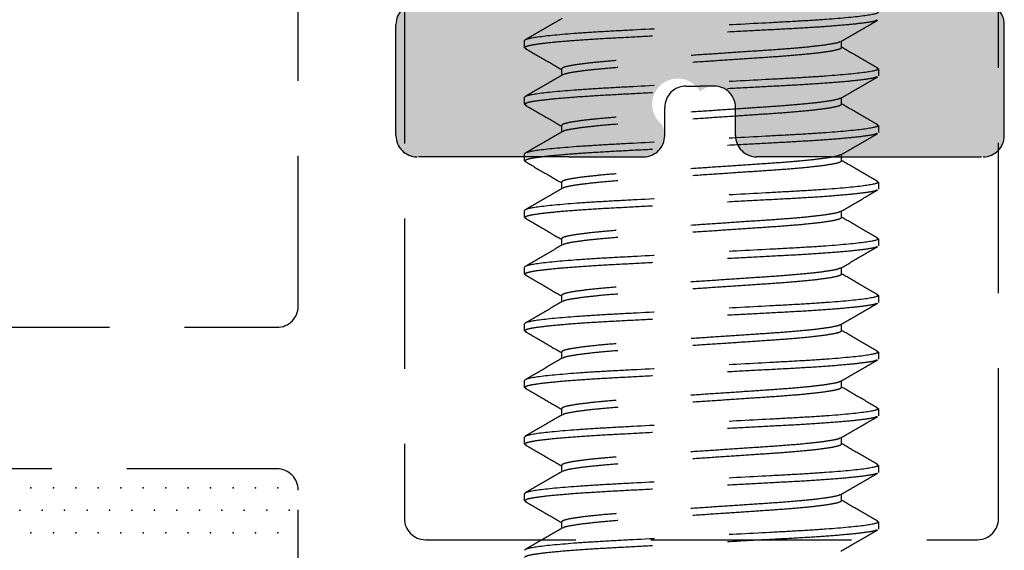
# Model space of a CAD drawing. Units: millimetres. Extents: x 1470 to 6840, y 203 to 797.
# Drawn here: x 3993 to 4001, y 473 to 478 of the extents above; entities that cross this region are included whole.
import ezdxf

# ---------------------------------------------------------------- set-up
doc = ezdxf.new("R2010")
doc.units = ezdxf.units.MM
doc.linetypes.add('HIDDEN', pattern=[0.375, 0.25, -0.125])

msp = doc.modelspace()

# ---------------------------------------------------------------- hatches: boundary and pattern name
at = {"linetype": 'Continuous', "true_color": 0x636466, "extrusion": (0, 0, -1)}
msp.add_hatch(color=251, dxfattribs=at).paths.add_polyline_path([(-4000.0512, 477.9779), (-4000.6798, 477.9779, 0.414213), (-4000.8565, 477.8012), (-4000.8565, 476.877, 0.414214), (-4000.6798, 476.7003), (-3999.4176, 476.7003), (-3998.7948, 476.7003, 0.414214), (-3998.6181, 476.877), (-3998.6181, 477.1126, -0.648232), (-3998.3235, 477.2444, -1.192514), (-3997.9993, 476.975, 0.599022), (-3997.8523, 476.7003), (-3997.2295, 476.7003), (-3995.9673, 476.7003, 0.414214), (-3995.7906, 476.877), (-3995.7906, 477.8012, 0.414213), (-3995.9673, 477.9779), (-3996.5959, 477.9779, -0.198912), (-3996.8041, 478.0642), (-3997.1057, 478.3658, -0.414214), (-3997.1057, 478.5574), (-3996.9687, 478.6944), (-3997.1057, 478.8315, -0.414214), (-3997.1057, 479.0231), (-3996.9687, 479.1601), (-3997.1057, 479.2971, -0.258969), (-3997.1419, 479.4236, 0.48277), (-3997.314, 479.6403), (-3998.3235, 479.6403), (-3999.333, 479.6403, 0.48277), (-3999.5052, 479.4236, -0.258969), (-3999.5413, 479.2971), (-3999.6784, 479.1601), (-3999.5413, 479.0231, -0.414214), (-3999.5413, 478.8315), (-3999.6784, 478.6944), (-3999.5413, 478.5574, -0.414214), (-3999.5413, 478.3658), (-3999.8429, 478.0642, -0.198912)])

# ---------------------------------------------------------------- linework, layer by layer
at = {"color": 251, "linetype": 'HIDDEN', "ltscale": 5, "true_color": 0x636466}
for p, q in [((3994.9774, 475.4589), (3994.9774, 483.5517)), ((4000.8091, 473.6918), (4000.8091, 483.5517)), ((3995.861, 481.8126), (3995.861, 473.6918)), ((3995.7906, 476.877), (3995.7906, 477.8012)), ((4000.8565, 476.877), (4000.8565, 477.8012)), ((3996.8624, 477.609), (3996.8624, 477.6679)), ((3999.5016, 477.609), (3999.5016, 477.6643)), ((3996.8624, 477.609), (3996.8741, 477.6031)), ((3997.1685, 477.4323), (3997.1685, 477.377)), ((3999.7958, 477.4383), (3999.8077, 477.4323)), ((3999.8077, 477.4323), (3999.8077, 477.3734)), ((3998.2057, 477.2894), (3998.3235, 477.2894)), ((3998.4414, 477.2894), (3998.3235, 477.2894)), ((3996.8624, 477.1378), (3996.8624, 477.1967)), ((3999.5016, 477.1378), (3999.5016, 477.193)), ((3996.8624, 477.1378), (3996.8747, 477.1315)), ((3998.029, 476.877), (3998.029, 477.1126)), ((3998.6181, 476.877), (3998.6181, 477.1126)), ((3997.1685, 476.961), (3997.1685, 476.9058)), ((3999.7959, 476.967), (3999.8077, 476.961)), ((3999.8077, 476.961), (3999.8077, 476.9021)), ((3997.2295, 476.7003), (3995.9673, 476.7003)), ((3996.8624, 476.6665), (3996.8624, 476.7254)), ((3996.8624, 476.6665), (3996.8743, 476.6605)), ((3997.2295, 476.7003), (3997.8523, 476.7003)), ((3999.4176, 476.7003), (3998.7948, 476.7003)), ((3999.4176, 476.7003), (4000.6798, 476.7003)), ((3999.5016, 476.6665), (3999.5016, 476.7218)), ((3999.7958, 476.4958), (3999.8077, 476.4898)), ((3997.1685, 476.4898), (3997.1685, 476.4345)), ((3999.8077, 476.4898), (3999.8077, 476.4309)), ((3996.8624, 476.1953), (3996.8624, 476.2542)), ((3999.5016, 476.1953), (3999.5016, 476.2506)), ((3996.8624, 476.1953), (3996.8743, 476.1892)), ((3997.1685, 476.0185), (3997.1685, 475.9633)), ((3999.7954, 476.0248), (3999.8077, 476.0185)), ((3999.8077, 476.0185), (3999.8077, 475.9596)), ((3996.8624, 475.724), (3996.8624, 475.7829)), ((3999.5016, 475.724), (3999.5016, 475.7793)), ((3996.8624, 475.724), (3996.8742, 475.7181)), ((3997.1685, 475.5473), (3997.1685, 475.492)), ((3999.7955, 475.5535), (3999.8077, 475.5473)), ((3999.8077, 475.5473), (3999.8077, 475.4884)), ((3988.4057, 475.2822), (3994.8007, 475.2822)), ((3996.8624, 475.2528), (3996.8624, 475.3117)), ((3999.5016, 475.2528), (3999.5016, 475.3081)), ((3996.8624, 475.2528), (3996.8742, 475.2468)), ((3997.1685, 475.0761), (3997.1685, 475.0208)), ((3999.796, 475.082), (3999.8077, 475.0761)), ((3999.8077, 475.0761), (3999.8077, 475.0172)), ((3996.8624, 474.7815), (3996.8624, 474.8404)), ((3996.8624, 474.7815), (3996.8747, 474.7753)), ((3999.5016, 474.7815), (3999.5016, 474.8368)), ((3999.7961, 474.6107), (3999.8077, 474.6048)), ((3997.1685, 474.6048), (3997.1685, 474.5495)), ((3999.8077, 474.6048), (3999.8077, 474.5459)), ((3996.8624, 474.3103), (3996.8624, 474.3692)), ((3999.5016, 474.3103), (3999.5016, 474.3656)), ((3996.8624, 474.3103), (3996.8742, 474.3043)), ((3997.1685, 474.1336), (3997.1685, 474.0783)), ((3999.7959, 474.1396), (3999.8077, 474.1336)), ((3999.8077, 474.1336), (3999.8077, 474.0747)), ((3994.8007, 474.1041), (3989.2802, 474.1041)), ((3994.9774, 472.5137), (3994.9774, 473.9274)), ((3996.8624, 473.839), (3996.8624, 473.8979)), ((3999.5016, 473.839), (3999.5016, 473.8943)), ((3996.8624, 473.839), (3996.8743, 473.833)), ((3997.1685, 473.6623), (3997.1685, 473.607)), ((3999.7958, 473.6683), (3999.8077, 473.6623)), ((3999.8077, 473.6623), (3999.8077, 473.6034)), ((3996.0377, 473.5151), (3998.3351, 473.5151)), ((3998.3351, 473.5151), (4000.6324, 473.5151))]:
    msp.add_line(p, q, dxfattribs=at)
for centre, start, end in [((3995.9673, 477.8012), 90, 180), ((4000.6798, 477.8012), 0, 90), ((3998.2057, 477.1126), 90, 180), ((3998.4414, 477.1126), 0, 90), ((3995.9673, 476.877), 180, 270), ((3997.8523, 476.877), 270, 360), ((3998.7948, 476.877), 180, 270), ((4000.6798, 476.877), 270, 0), ((3994.8007, 475.4589), 270, 0), ((3994.8007, 473.9274), 0, 90), ((3996.0377, 473.6918), 180, 270), ((4000.6324, 473.6918), 270, 0)]:
    msp.add_arc(centre, 0.1767, start, end, dxfattribs=at)
for points, knots in [([(3999.8077, 477.9035), (3999.8077, 477.895), (3999.7719, 477.8851), (3999.6226, 477.8644), (3999.5093, 477.8536), (3999.3028, 477.8386), (3999.2281, 477.8338), (3999.0723, 477.8249), (3998.9914, 477.8207), (3998.7291, 477.8067), (3998.5324, 477.7962), (3998.1378, 477.7752), (3997.9411, 477.7647), (3997.6787, 477.7507), (3997.5978, 477.7466), (3997.442, 477.7376), (3997.3673, 477.7328), (3997.1608, 477.7179), (3997.0475, 477.7071), (3996.8983, 477.6863), (3996.8624, 477.6764), (3996.8624, 477.6679)], [0, 0, 0, 0, 0.125, 0.125, 0.25, 0.25, 0.3125, 0.3125, 0.375, 0.375, 0.5, 0.5, 0.625, 0.625, 0.6875, 0.6875, 0.75, 0.75, 0.875, 0.875, 1, 1, 1, 1]), ([(3999.7961, 477.8387), (3999.7926, 477.8362), (3999.7826, 477.8289), (3999.7041, 477.8158), (3999.5673, 477.8001), (3999.38, 477.7847), (3999.157, 477.7704), (3998.9046, 477.7573), (3998.6281, 477.7424), (3998.3351, 477.7268), (3998.042, 477.7112), (3997.7655, 477.6964), (3997.5131, 477.6833), (3997.29, 477.669), (3997.1031, 477.6535), (3996.965, 477.6378), (3996.8783, 477.6226), (3996.8677, 477.6135), (3996.8624, 477.609)], [0, 0, 0, 0, 0.035748, 0.100499, 0.166119, 0.231301, 0.294789, 0.356881, 0.421064, 0.486537, 0.552011, 0.616194, 0.678286, 0.741774, 0.806956, 0.872576, 0.937326, 1, 1, 1, 1]), ([(3997.1752, 477.8521), (3997.1239, 477.8224), (3997.0214, 477.7629), (3996.9189, 477.7035), (3996.8676, 477.6737)], [0, 0, 0, 0, 0.499797, 1, 1, 1, 1]), ([(3999.4953, 477.6606), (3999.5465, 477.6904), (3999.649, 477.7498), (3999.7515, 477.8092), (3999.8028, 477.8389)], [0, 0, 0, 0, 0.499814, 1, 1, 1, 1]), ([(3999.49, 477.6605), (3999.4876, 477.6584), (3999.4799, 477.6517), (3999.4193, 477.6391), (3999.3112, 477.6234), (3999.1628, 477.6079), (3998.9862, 477.5936), (3998.7862, 477.5806), (3998.5672, 477.5657), (3998.3351, 477.5501), (3998.103, 477.5345), (3997.8839, 477.5196), (3997.6839, 477.5066), (3997.5072, 477.4922), (3997.3592, 477.4768), (3997.2498, 477.4611), (3997.1811, 477.4459), (3997.1726, 477.4368), (3997.1685, 477.4323)], [0, 0, 0, 0, 0.028952, 0.09416, 0.160247, 0.225891, 0.289824, 0.352347, 0.416982, 0.482921, 0.548859, 0.613495, 0.676017, 0.73995, 0.805595, 0.871682, 0.93689, 1, 1, 1, 1]), ([(3996.8674, 477.6033), (3996.9187, 477.5736), (3997.0191, 477.5154), (3997.1194, 477.4572), (3997.1685, 477.4287)], [0, 0, 0, 0, 0.510821, 1, 1, 1, 1]), ([(3999.5016, 477.609), (3999.4975, 477.6045), (3999.489, 477.5954), (3999.4203, 477.5802), (3999.311, 477.5645), (3999.1629, 477.549), (3998.9862, 477.5347), (3998.7862, 477.5216), (3998.5672, 477.5068), (3998.3351, 477.4912), (3998.1029, 477.4756), (3997.8839, 477.4607), (3997.6839, 477.4476), (3997.5073, 477.4333), (3997.3589, 477.4179), (3997.2509, 477.4022), (3997.1905, 477.3897), (3997.1827, 477.383), (3997.1804, 477.381)], [0, 0, 0, 0, 0.063168, 0.128436, 0.194583, 0.260288, 0.32428, 0.38686, 0.451554, 0.517553, 0.583553, 0.648247, 0.710827, 0.774819, 0.840523, 0.906671, 0.971939, 1, 1, 1, 1]), ([(3999.8025, 477.4381), (3999.7512, 477.4678), (3999.6509, 477.526), (3999.5506, 477.5842), (3999.5016, 477.6126)], [0, 0, 0, 0, 0.511286, 1, 1, 1, 1]), ([(3999.8077, 477.4323), (3999.8077, 477.4238), (3999.7719, 477.4139), (3999.6226, 477.3931), (3999.5093, 477.3823), (3999.3028, 477.3674), (3999.2281, 477.3626), (3999.0723, 477.3536), (3998.9914, 477.3495), (3998.7291, 477.3355), (3998.5324, 477.325), (3998.1378, 477.3039), (3997.9411, 477.2935), (3997.6787, 477.2795), (3997.5978, 477.2753), (3997.442, 477.2664), (3997.3673, 477.2616), (3997.1608, 477.2466), (3997.0475, 477.2358), (3996.8983, 477.2151), (3996.8624, 477.2052), (3996.8624, 477.1967)], [0, 0, 0, 0, 0.125, 0.125, 0.25, 0.25, 0.3125, 0.3125, 0.375, 0.375, 0.5, 0.5, 0.625, 0.625, 0.6875, 0.6875, 0.75, 0.75, 0.875, 0.875, 1, 1, 1, 1]), ([(3999.7956, 477.3673), (3999.7922, 477.3648), (3999.7822, 477.3576), (3999.7041, 477.3445), (3999.5673, 477.3289), (3999.38, 477.3134), (3999.157, 477.2991), (3998.9046, 477.286), (3998.6281, 477.2712), (3998.3351, 477.2556), (3998.042, 477.24), (3997.7655, 477.2251), (3997.5131, 477.212), (3997.29, 477.1977), (3997.1031, 477.1823), (3996.965, 477.1666), (3996.8783, 477.1514), (3996.8677, 477.1422), (3996.8624, 477.1378)], [0, 0, 0, 0, 0.034674, 0.099496, 0.16519, 0.230445, 0.294003, 0.356164, 0.420419, 0.485965, 0.551512, 0.615766, 0.677927, 0.741486, 0.806741, 0.872434, 0.937257, 1, 1, 1, 1]), ([(3997.1751, 477.3808), (3997.1239, 477.3511), (3997.0214, 477.2916), (3996.9188, 477.2322), (3996.8675, 477.2025)], [0, 0, 0, 0, 0.499794, 1, 1, 1, 1]), ([(3999.4949, 477.1891), (3999.5461, 477.2189), (3999.6486, 477.2783), (3999.7511, 477.3377), (3999.8023, 477.3674)], [0, 0, 0, 0, 0.499813, 1, 1, 1, 1]), ([(3999.4897, 477.189), (3999.4873, 477.187), (3999.4796, 477.1804), (3999.4192, 477.1678), (3999.3112, 477.1521), (3999.1628, 477.1367), (3998.9862, 477.1224), (3998.7862, 477.1093), (3998.5672, 477.0945), (3998.3351, 477.0788), (3998.103, 477.0632), (3997.8839, 477.0484), (3997.6839, 477.0353), (3997.5072, 477.021), (3997.3592, 477.0056), (3997.2498, 476.9899), (3997.1811, 476.9746), (3997.1726, 476.9655), (3997.1685, 476.961)], [0, 0, 0, 0, 0.027841, 0.093124, 0.159286, 0.225006, 0.289012, 0.351606, 0.416315, 0.482329, 0.548344, 0.613053, 0.675647, 0.739653, 0.805372, 0.871535, 0.936817, 1, 1, 1, 1]), ([(3996.868, 477.1317), (3996.9192, 477.102), (3997.0194, 477.0439), (3997.1196, 476.9858), (3997.1685, 476.9574)], [0, 0, 0, 0, 0.511634, 1, 1, 1, 1]), ([(3999.5016, 477.1378), (3999.4975, 477.1333), (3999.489, 477.1241), (3999.4203, 477.1089), (3999.311, 477.0932), (3999.1629, 477.0778), (3998.9862, 477.0635), (3998.7862, 477.0504), (3998.5672, 477.0355), (3998.3351, 477.0199), (3998.1029, 477.0043), (3997.8839, 476.9895), (3997.6839, 476.9764), (3997.5073, 476.9621), (3997.3589, 476.9466), (3997.2509, 476.931), (3997.1904, 476.9184), (3997.1827, 476.9117), (3997.1803, 476.9097)], [0, 0, 0, 0, 0.06316, 0.128419, 0.194558, 0.260254, 0.324238, 0.38681, 0.451496, 0.517486, 0.583477, 0.648163, 0.710735, 0.774718, 0.840414, 0.906553, 0.971812, 1, 1, 1, 1]), ([(3999.8026, 476.9668), (3999.7513, 476.9966), (3999.6509, 477.0547), (3999.5506, 477.1129), (3999.5016, 477.1414)], [0, 0, 0, 0, 0.511187, 1, 1, 1, 1]), ([(3999.8077, 476.961), (3999.8077, 476.9525), (3999.7719, 476.9426), (3999.6226, 476.9219), (3999.5093, 476.9111), (3999.3028, 476.8961), (3999.2281, 476.8913), (3999.0723, 476.8824), (3998.9914, 476.8782), (3998.7291, 476.8642), (3998.5324, 476.8537), (3998.1378, 476.8327), (3997.9411, 476.8222), (3997.6787, 476.8082), (3997.5978, 476.8041), (3997.442, 476.7951), (3997.3673, 476.7903), (3997.1608, 476.7754), (3997.0475, 476.7646), (3996.8983, 476.7438), (3996.8624, 476.7339), (3996.8624, 476.7254)], [0, 0, 0, 0, 0.125, 0.125, 0.25, 0.25, 0.3125, 0.3125, 0.375, 0.375, 0.5, 0.5, 0.625, 0.625, 0.6875, 0.6875, 0.75, 0.75, 0.875, 0.875, 1, 1, 1, 1]), ([(3997.1751, 476.9096), (3997.1239, 476.8798), (3997.0214, 476.8204), (3996.9188, 476.7609), (3996.8676, 476.7312)], [0, 0, 0, 0, 0.499802, 1, 1, 1, 1]), ([(3999.7956, 476.896), (3999.7921, 476.8935), (3999.7822, 476.8864), (3999.7041, 476.8733), (3999.5673, 476.8576), (3999.38, 476.8422), (3999.157, 476.8279), (3998.9046, 476.8148), (3998.6281, 476.7999), (3998.3351, 476.7843), (3998.042, 476.7687), (3997.7655, 476.7539), (3997.5131, 476.7408), (3997.29, 476.7265), (3997.1031, 476.711), (3996.965, 476.6953), (3996.8783, 476.6801), (3996.8677, 476.671), (3996.8624, 476.6665)], [0, 0, 0, 0, 0.03463, 0.099456, 0.165152, 0.23041, 0.293971, 0.356135, 0.420393, 0.485942, 0.551491, 0.615749, 0.677913, 0.741474, 0.806732, 0.872428, 0.937254, 1, 1, 1, 1]), ([(3999.4949, 476.7179), (3999.5461, 476.7476), (3999.6486, 476.8071), (3999.7511, 476.8665), (3999.8023, 476.8962)], [0, 0, 0, 0, 0.49982, 1, 1, 1, 1]), ([(3996.8676, 476.6607), (3996.9189, 476.631), (3997.0192, 476.5728), (3997.1195, 476.5146), (3997.1685, 476.4862)], [0, 0, 0, 0, 0.511171, 1, 1, 1, 1]), ([(3999.4897, 476.7178), (3999.4874, 476.7158), (3999.4796, 476.7091), (3999.4192, 476.6966), (3999.3112, 476.6809), (3999.1628, 476.6655), (3998.9862, 476.6511), (3998.7862, 476.6381), (3998.5672, 476.6232), (3998.3351, 476.6076), (3998.103, 476.592), (3997.8839, 476.5771), (3997.6839, 476.5641), (3997.5072, 476.5497), (3997.3592, 476.5343), (3997.2498, 476.5186), (3997.1811, 476.5034), (3997.1726, 476.4943), (3997.1685, 476.4898)], [0, 0, 0, 0, 0.027936, 0.093213, 0.159369, 0.225082, 0.289082, 0.35167, 0.416372, 0.48238, 0.548388, 0.61309, 0.675679, 0.739678, 0.805391, 0.871547, 0.936824, 1, 1, 1, 1]), ([(3999.5016, 476.6665), (3999.4975, 476.662), (3999.489, 476.6529), (3999.4203, 476.6377), (3999.311, 476.622), (3999.1629, 476.6066), (3998.9862, 476.5922), (3998.7862, 476.5792), (3998.5672, 476.5643), (3998.3351, 476.5487), (3998.1029, 476.5331), (3997.8839, 476.5182), (3997.6839, 476.5052), (3997.5073, 476.4908), (3997.3589, 476.4754), (3997.2509, 476.4597), (3997.1905, 476.4472), (3997.1828, 476.4405), (3997.1804, 476.4385)], [0, 0, 0, 0, 0.063178, 0.128455, 0.194612, 0.260327, 0.324328, 0.386917, 0.451621, 0.51763, 0.583639, 0.648343, 0.710932, 0.774933, 0.840648, 0.906805, 0.972082, 1, 1, 1, 1]), ([(3999.8025, 476.4957), (3999.7512, 476.5254), (3999.6509, 476.5835), (3999.5506, 476.6417), (3999.5016, 476.6701)], [0, 0, 0, 0, 0.511181, 1, 1, 1, 1]), ([(3999.8077, 476.4898), (3999.8077, 476.4813), (3999.7719, 476.4714), (3999.6226, 476.4506), (3999.5093, 476.4398), (3999.3028, 476.4249), (3999.2281, 476.4201), (3999.0723, 476.4111), (3998.9914, 476.407), (3998.7291, 476.393), (3998.5324, 476.3825), (3998.1378, 476.3615), (3997.9411, 476.351), (3997.6787, 476.337), (3997.5978, 476.3328), (3997.442, 476.3239), (3997.3673, 476.3191), (3997.1608, 476.3041), (3997.0475, 476.2933), (3996.8983, 476.2726), (3996.8624, 476.2627), (3996.8624, 476.2542)], [0, 0, 0, 0, 0.125, 0.125, 0.25, 0.25, 0.3125, 0.3125, 0.375, 0.375, 0.5, 0.5, 0.625, 0.625, 0.6875, 0.6875, 0.75, 0.75, 0.875, 0.875, 1, 1, 1, 1]), ([(3999.7959, 476.4249), (3999.7924, 476.4224), (3999.7824, 476.4152), (3999.7041, 476.4021), (3999.5673, 476.3864), (3999.38, 476.3709), (3999.157, 476.3566), (3998.9046, 476.3435), (3998.6281, 476.3287), (3998.3351, 476.3131), (3998.042, 476.2975), (3997.7655, 476.2826), (3997.5131, 476.2695), (3997.29, 476.2552), (3997.1031, 476.2398), (3996.965, 476.2241), (3996.8783, 476.2089), (3996.8677, 476.1998), (3996.8624, 476.1953)], [0, 0, 0, 0, 0.035232, 0.100017, 0.165672, 0.230889, 0.294411, 0.356536, 0.420754, 0.486262, 0.551771, 0.615988, 0.678113, 0.741636, 0.806853, 0.872508, 0.937293, 1, 1, 1, 1]), ([(3997.1752, 476.4384), (3997.124, 476.4087), (3997.0216, 476.3492), (3996.9191, 476.2898), (3996.8678, 476.2601)], [0, 0, 0, 0, 0.499822, 1, 1, 1, 1]), ([(3999.495, 476.2467), (3999.5462, 476.2764), (3999.6487, 476.3359), (3999.7513, 476.3954), (3999.8026, 476.4251)], [0, 0, 0, 0, 0.499795, 1, 1, 1, 1]), ([(3996.8676, 476.1894), (3996.9189, 476.1597), (3997.0192, 476.1016), (3997.1195, 476.0434), (3997.1685, 476.0149)], [0, 0, 0, 0, 0.511305, 1, 1, 1, 1]), ([(3999.4897, 476.2466), (3999.4874, 476.2446), (3999.4796, 476.2379), (3999.4192, 476.2253), (3999.3112, 476.2097), (3999.1628, 476.1942), (3998.9862, 476.1799), (3998.7862, 476.1668), (3998.5672, 476.152), (3998.3351, 476.1364), (3998.103, 476.1208), (3997.8839, 476.1059), (3997.6839, 476.0928), (3997.5072, 476.0785), (3997.3592, 476.0631), (3997.2498, 476.0474), (3997.1811, 476.0322), (3997.1726, 476.023), (3997.1685, 476.0185)], [0, 0, 0, 0, 0.02807, 0.093338, 0.159484, 0.225188, 0.289179, 0.351759, 0.416453, 0.482451, 0.54845, 0.613144, 0.675723, 0.739714, 0.805418, 0.871565, 0.936832, 1, 1, 1, 1]), ([(3999.5016, 476.1953), (3999.4975, 476.1908), (3999.489, 476.1817), (3999.4203, 476.1665), (3999.311, 476.1507), (3999.1629, 476.1353), (3998.9862, 476.121), (3998.7862, 476.1079), (3998.5672, 476.0931), (3998.3351, 476.0775), (3998.1029, 476.0618), (3997.8839, 476.047), (3997.6839, 476.0339), (3997.5073, 476.0196), (3997.3589, 476.0042), (3997.2509, 475.9885), (3997.1907, 475.976), (3997.1829, 475.9693), (3997.1806, 475.9674)], [0, 0, 0, 0, 0.06321, 0.128522, 0.194714, 0.260462, 0.324497, 0.387119, 0.451856, 0.5179, 0.583943, 0.64868, 0.711302, 0.775337, 0.841085, 0.907277, 0.972589, 1, 1, 1, 1]), ([(3999.8022, 476.0246), (3999.7509, 476.0543), (3999.6507, 476.1124), (3999.5505, 476.1705), (3999.5016, 476.1989)], [0, 0, 0, 0, 0.511576, 1, 1, 1, 1]), ([(3999.8077, 476.0185), (3999.8077, 476.01), (3999.7719, 476.0001), (3999.6226, 475.9794), (3999.5093, 475.9686), (3999.3028, 475.9536), (3999.2281, 475.9488), (3999.0723, 475.9399), (3998.9914, 475.9357), (3998.7291, 475.9218), (3998.5324, 475.9113), (3998.1378, 475.8902), (3997.9411, 475.8797), (3997.6787, 475.8657), (3997.5978, 475.8616), (3997.442, 475.8526), (3997.3673, 475.8479), (3997.1608, 475.8329), (3997.0475, 475.8221), (3996.8983, 475.8013), (3996.8624, 475.7914), (3996.8624, 475.7829)], [0, 0, 0, 0, 0.125, 0.125, 0.25, 0.25, 0.3125, 0.3125, 0.375, 0.375, 0.5, 0.5, 0.625, 0.625, 0.6875, 0.6875, 0.75, 0.75, 0.875, 0.875, 1, 1, 1, 1]), ([(3999.7958, 475.9536), (3999.7923, 475.9511), (3999.7823, 475.9439), (3999.7041, 475.9308), (3999.5673, 475.9151), (3999.38, 475.8997), (3999.157, 475.8854), (3998.9046, 475.8723), (3998.6281, 475.8574), (3998.3351, 475.8418), (3998.042, 475.8262), (3997.7655, 475.8114), (3997.5131, 475.7983), (3997.29, 475.784), (3997.1031, 475.7685), (3996.965, 475.7528), (3996.8783, 475.7376), (3996.8677, 475.7285), (3996.8624, 475.724)], [0, 0, 0, 0, 0.035107, 0.0999, 0.165564, 0.23079, 0.29432, 0.356453, 0.420679, 0.486196, 0.551713, 0.615939, 0.678072, 0.741602, 0.806828, 0.872491, 0.937285, 1, 1, 1, 1]), ([(3997.1754, 475.9673), (3997.1242, 475.9375), (3997.0217, 475.8781), (3996.9192, 475.8187), (3996.868, 475.789)], [0, 0, 0, 0, 0.499815, 1, 1, 1, 1]), ([(3999.495, 475.7755), (3999.5462, 475.8052), (3999.6487, 475.8647), (3999.7512, 475.9241), (3999.8025, 475.9538)], [0, 0, 0, 0, 0.499801, 1, 1, 1, 1]), ([(3999.4897, 475.7753), (3999.4874, 475.7733), (3999.4796, 475.7666), (3999.4192, 475.7541), (3999.3112, 475.7384), (3999.1628, 475.723), (3998.9862, 475.7087), (3998.7862, 475.6956), (3998.5672, 475.6807), (3998.3351, 475.6651), (3998.103, 475.6495), (3997.8839, 475.6347), (3997.6839, 475.6216), (3997.5072, 475.6073), (3997.3592, 475.5918), (3997.2498, 475.5761), (3997.1811, 475.5609), (3997.1726, 475.5518), (3997.1685, 475.5473)], [0, 0, 0, 0, 0.028059, 0.093327, 0.159475, 0.225179, 0.289171, 0.351751, 0.416446, 0.482445, 0.548445, 0.613139, 0.675719, 0.739711, 0.805416, 0.871564, 0.936832, 1, 1, 1, 1]), ([(3996.8675, 475.7182), (3996.9188, 475.6885), (3997.0191, 475.6304), (3997.1194, 475.5722), (3997.1685, 475.5437)], [0, 0, 0, 0, 0.510936, 1, 1, 1, 1]), ([(3999.5016, 475.724), (3999.4975, 475.7195), (3999.489, 475.7104), (3999.4203, 475.6952), (3999.311, 475.6795), (3999.1629, 475.6641), (3998.9862, 475.6497), (3998.7862, 475.6367), (3998.5672, 475.6218), (3998.3351, 475.6062), (3998.1029, 475.5906), (3997.8839, 475.5758), (3997.6839, 475.5627), (3997.5073, 475.5484), (3997.3589, 475.5329), (3997.2509, 475.5172), (3997.1905, 475.5047), (3997.1827, 475.498), (3997.1804, 475.496)], [0, 0, 0, 0, 0.063165, 0.12843, 0.194574, 0.260276, 0.324264, 0.386841, 0.451532, 0.517528, 0.583524, 0.648216, 0.710793, 0.774781, 0.840483, 0.906627, 0.971892, 1, 1, 1, 1]), ([(3999.8023, 475.5533), (3999.751, 475.583), (3999.6507, 475.6411), (3999.5506, 475.6992), (3999.5016, 475.7276)], [0, 0, 0, 0, 0.51151, 1, 1, 1, 1]), ([(3999.8077, 475.5473), (3999.8077, 475.5388), (3999.7719, 475.5289), (3999.6226, 475.5081), (3999.5093, 475.4973), (3999.3028, 475.4824), (3999.2281, 475.4776), (3999.0723, 475.4687), (3998.9914, 475.4645), (3998.7291, 475.4505), (3998.5324, 475.44), (3998.1378, 475.419), (3997.9411, 475.4085), (3997.6787, 475.3945), (3997.5978, 475.3903), (3997.442, 475.3814), (3997.3673, 475.3766), (3997.1608, 475.3617), (3997.0475, 475.3509), (3996.8983, 475.3301), (3996.8624, 475.3202), (3996.8624, 475.3117)], [0, 0, 0, 0, 0.125, 0.125, 0.25, 0.25, 0.3125, 0.3125, 0.375, 0.375, 0.5, 0.5, 0.625, 0.625, 0.6875, 0.6875, 0.75, 0.75, 0.875, 0.875, 1, 1, 1, 1]), ([(3999.7962, 475.4825), (3999.7926, 475.48), (3999.7826, 475.4727), (3999.7041, 475.4596), (3999.5673, 475.4439), (3999.38, 475.4284), (3999.157, 475.4141), (3998.9046, 475.401), (3998.6281, 475.3862), (3998.3351, 475.3706), (3998.042, 475.355), (3997.7655, 475.3401), (3997.5131, 475.327), (3997.29, 475.3127), (3997.1031, 475.2973), (3996.965, 475.2816), (3996.8783, 475.2664), (3996.8677, 475.2573), (3996.8624, 475.2528)], [0, 0, 0, 0, 0.035878, 0.100619, 0.166231, 0.231404, 0.294884, 0.356967, 0.421142, 0.486606, 0.552071, 0.616245, 0.678329, 0.741808, 0.806982, 0.872593, 0.937335, 1, 1, 1, 1]), ([(3997.1751, 475.4959), (3997.1239, 475.4661), (3997.0214, 475.4066), (3996.9189, 475.3472), (3996.8676, 475.3175)], [0, 0, 0, 0, 0.499799, 1, 1, 1, 1]), ([(3999.4954, 475.3044), (3999.5466, 475.3342), (3999.649, 475.3936), (3999.7515, 475.453), (3999.8028, 475.4827)], [0, 0, 0, 0, 0.499814, 1, 1, 1, 1]), ([(3999.4901, 475.3043), (3999.4877, 475.3022), (3999.4799, 475.2955), (3999.4193, 475.2828), (3999.3112, 475.2672), (3999.1628, 475.2517), (3998.9862, 475.2374), (3998.7862, 475.2243), (3998.5672, 475.2095), (3998.3351, 475.1939), (3998.103, 475.1783), (3997.8839, 475.1634), (3997.6839, 475.1503), (3997.5072, 475.136), (3997.3592, 475.1206), (3997.2498, 475.1049), (3997.1811, 475.0897), (3997.1726, 475.0805), (3997.1685, 475.0761)], [0, 0, 0, 0, 0.029081, 0.094281, 0.160359, 0.225994, 0.289919, 0.352433, 0.41706, 0.48299, 0.54892, 0.613546, 0.676061, 0.739985, 0.805621, 0.871699, 0.936898, 1, 1, 1, 1]), ([(3996.8675, 475.247), (3996.9188, 475.2173), (3997.0191, 475.1591), (3997.1194, 475.1009), (3997.1685, 475.0724)], [0, 0, 0, 0, 0.510951, 1, 1, 1, 1]), ([(3999.5016, 475.2528), (3999.4975, 475.2483), (3999.489, 475.2392), (3999.4203, 475.224), (3999.311, 475.2083), (3999.1629, 475.1928), (3998.9862, 475.1785), (3998.7862, 475.1654), (3998.5672, 475.1506), (3998.3351, 475.135), (3998.1029, 475.1194), (3997.8839, 475.1045), (3997.6839, 475.0914), (3997.5073, 475.0771), (3997.3589, 475.0617), (3997.2508, 475.046), (3997.1902, 475.0333), (3997.1824, 475.0266), (3997.18, 475.0245)], [0, 0, 0, 0, 0.063094, 0.128285, 0.194354, 0.259981, 0.323897, 0.386404, 0.451022, 0.516943, 0.582865, 0.647483, 0.709989, 0.773905, 0.839533, 0.905602, 0.970793, 1, 1, 1, 1]), ([(3999.8027, 475.0818), (3999.7514, 475.1115), (3999.651, 475.1697), (3999.5507, 475.2279), (3999.5016, 475.2564)], [0, 0, 0, 0, 0.510864, 1, 1, 1, 1]), ([(3999.8077, 475.0761), (3999.8077, 475.0676), (3999.7719, 475.0576), (3999.6226, 475.0369), (3999.5093, 475.0261), (3999.3028, 475.0111), (3999.2281, 475.0063), (3999.0723, 474.9974), (3998.9914, 474.9933), (3998.7291, 474.9793), (3998.5324, 474.9688), (3998.1378, 474.9477), (3997.9411, 474.9372), (3997.6787, 474.9232), (3997.5978, 474.9191), (3997.442, 474.9101), (3997.3673, 474.9054), (3997.1608, 474.8904), (3997.0475, 474.8796), (3996.8983, 474.8588), (3996.8624, 474.8489), (3996.8624, 474.8404)], [0, 0, 0, 0, 0.125, 0.125, 0.25, 0.25, 0.3125, 0.3125, 0.375, 0.375, 0.5, 0.5, 0.625, 0.625, 0.6875, 0.6875, 0.75, 0.75, 0.875, 0.875, 1, 1, 1, 1]), ([(3997.1747, 475.0244), (3997.1235, 474.9946), (3997.021, 474.9352), (3996.9185, 474.8758), (3996.8673, 474.8461)], [0, 0, 0, 0, 0.499813, 1, 1, 1, 1]), ([(3999.7955, 475.011), (3999.7921, 475.0085), (3999.7821, 475.0014), (3999.7041, 474.9883), (3999.5673, 474.9726), (3999.38, 474.9572), (3999.157, 474.9429), (3998.9046, 474.9298), (3998.6281, 474.9149), (3998.3351, 474.8993), (3998.042, 474.8837), (3997.7655, 474.8689), (3997.5131, 474.8558), (3997.29, 474.8415), (3997.1031, 474.8261), (3996.965, 474.8103), (3996.8783, 474.7951), (3996.8677, 474.786), (3996.8624, 474.7815)], [0, 0, 0, 0, 0.034508, 0.099341, 0.165046, 0.230312, 0.293882, 0.356053, 0.420319, 0.485877, 0.551435, 0.6157, 0.677872, 0.741442, 0.806708, 0.872412, 0.937246, 1, 1, 1, 1]), ([(3999.4948, 474.8329), (3999.546, 474.8626), (3999.6485, 474.9221), (3999.751, 474.9815), (3999.8023, 475.0112)], [0, 0, 0, 0, 0.499814, 1, 1, 1, 1]), ([(3996.868, 474.7755), (3996.9192, 474.7458), (3997.0194, 474.6877), (3997.1196, 474.6296), (3997.1685, 474.6012)], [0, 0, 0, 0, 0.511602, 1, 1, 1, 1]), ([(3999.4896, 474.8327), (3999.4873, 474.8308), (3999.4795, 474.8241), (3999.4192, 474.8116), (3999.3112, 474.7959), (3999.1628, 474.7805), (3998.9862, 474.7662), (3998.7862, 474.7531), (3998.5672, 474.7382), (3998.3351, 474.7226), (3998.103, 474.707), (3997.8839, 474.6922), (3997.6839, 474.6791), (3997.5072, 474.6648), (3997.3592, 474.6493), (3997.2498, 474.6336), (3997.1811, 474.6184), (3997.1726, 474.6093), (3997.1685, 474.6048)], [0, 0, 0, 0, 0.02767, 0.092964, 0.159138, 0.224869, 0.288887, 0.351492, 0.416213, 0.482238, 0.548264, 0.612984, 0.67559, 0.739607, 0.805338, 0.871512, 0.936806, 1, 1, 1, 1]), ([(3999.5016, 474.7815), (3999.4975, 474.777), (3999.489, 474.7679), (3999.4203, 474.7527), (3999.311, 474.737), (3999.1629, 474.7216), (3998.9862, 474.7073), (3998.7862, 474.6942), (3998.5672, 474.6793), (3998.3351, 474.6637), (3998.1029, 474.6481), (3997.8839, 474.6333), (3997.6839, 474.6202), (3997.5073, 474.6059), (3997.3589, 474.5904), (3997.2508, 474.5747), (3997.1903, 474.5621), (3997.1826, 474.5554), (3997.1802, 474.5534)], [0, 0, 0, 0, 0.063136, 0.12837, 0.194484, 0.260155, 0.324114, 0.386662, 0.451323, 0.517288, 0.583254, 0.647915, 0.710463, 0.774422, 0.840093, 0.906207, 0.971441, 1, 1, 1, 1]), ([(3999.8027, 474.6105), (3999.7515, 474.6402), (3999.6511, 474.6984), (3999.5507, 474.7566), (3999.5016, 474.7851)], [0, 0, 0, 0, 0.510677, 1, 1, 1, 1]), ([(3999.8077, 474.6048), (3999.8077, 474.5963), (3999.7719, 474.5864), (3999.6226, 474.5656), (3999.5093, 474.5548), (3999.3028, 474.5399), (3999.2281, 474.5351), (3999.0723, 474.5262), (3998.9914, 474.522), (3998.7291, 474.508), (3998.5324, 474.4975), (3998.1378, 474.4765), (3997.9411, 474.466), (3997.6787, 474.452), (3997.5978, 474.4478), (3997.442, 474.4389), (3997.3673, 474.4341), (3997.1608, 474.4192), (3997.0475, 474.4084), (3996.8983, 474.3876), (3996.8624, 474.3777), (3996.8624, 474.3692)], [0, 0, 0, 0, 0.125, 0.125, 0.25, 0.25, 0.3125, 0.3125, 0.375, 0.375, 0.5, 0.5, 0.625, 0.625, 0.6875, 0.6875, 0.75, 0.75, 0.875, 0.875, 1, 1, 1, 1]), ([(3999.7957, 474.5398), (3999.7922, 474.5373), (3999.7822, 474.5302), (3999.7041, 474.5171), (3999.5673, 474.5014), (3999.38, 474.486), (3999.157, 474.4716), (3998.9046, 474.4586), (3998.6281, 474.4437), (3998.3351, 474.4281), (3998.042, 474.4125), (3997.7655, 474.3976), (3997.5131, 474.3846), (3997.29, 474.3702), (3997.1031, 474.3548), (3996.965, 474.3391), (3996.8783, 474.3239), (3996.8677, 474.3148), (3996.8624, 474.3103)], [0, 0, 0, 0, 0.034822, 0.099634, 0.165317, 0.230562, 0.294111, 0.356263, 0.420508, 0.486044, 0.55158, 0.615825, 0.677977, 0.741526, 0.806771, 0.872454, 0.937266, 1, 1, 1, 1]), ([(3997.1749, 474.5533), (3997.1237, 474.5235), (3997.0213, 474.4641), (3996.9188, 474.4047), (3996.8675, 474.375)], [0, 0, 0, 0, 0.499812, 1, 1, 1, 1]), ([(3999.495, 474.3617), (3999.5462, 474.3914), (3999.6486, 474.4509), (3999.7511, 474.5103), (3999.8024, 474.54)], [0, 0, 0, 0, 0.499816, 1, 1, 1, 1]), ([(3996.8676, 474.3045), (3996.9188, 474.2748), (3997.0192, 474.2166), (3997.1195, 474.1584), (3997.1685, 474.13)], [0, 0, 0, 0, 0.511176, 1, 1, 1, 1]), ([(3999.4897, 474.3616), (3999.4874, 474.3596), (3999.4796, 474.3529), (3999.4192, 474.3404), (3999.3112, 474.3247), (3999.1628, 474.3092), (3998.9862, 474.2949), (3998.7862, 474.2818), (3998.5672, 474.267), (3998.3351, 474.2514), (3998.103, 474.2358), (3997.8839, 474.2209), (3997.6839, 474.2078), (3997.5072, 474.1935), (3997.3592, 474.1781), (3997.2498, 474.1624), (3997.1811, 474.1472), (3997.1726, 474.1381), (3997.1685, 474.1336)], [0, 0, 0, 0, 0.028037, 0.093306, 0.159456, 0.225162, 0.289155, 0.351737, 0.416433, 0.482434, 0.548434, 0.61313, 0.675712, 0.739705, 0.805412, 0.871561, 0.93683, 1, 1, 1, 1]), ([(3999.5016, 474.3103), (3999.4975, 474.3058), (3999.489, 474.2967), (3999.4203, 474.2815), (3999.311, 474.2658), (3999.1629, 474.2503), (3998.9862, 474.236), (3998.7862, 474.2229), (3998.5672, 474.2081), (3998.3351, 474.1925), (3998.1029, 474.1769), (3997.8839, 474.162), (3997.6839, 474.1489), (3997.5073, 474.1346), (3997.3589, 474.1192), (3997.2509, 474.1035), (3997.1905, 474.0909), (3997.1827, 474.0843), (3997.1804, 474.0823)], [0, 0, 0, 0, 0.063169, 0.128438, 0.194586, 0.260291, 0.324283, 0.386864, 0.451559, 0.517559, 0.583559, 0.648254, 0.710835, 0.774828, 0.840533, 0.906681, 0.97195, 1, 1, 1, 1]), ([(3999.8025, 474.1394), (3999.7513, 474.1691), (3999.6509, 474.2272), (3999.5506, 474.2854), (3999.5016, 474.3139)], [0, 0, 0, 0, 0.511127, 1, 1, 1, 1]), ([(3999.8077, 474.1336), (3999.8077, 474.1251), (3999.7719, 474.1152), (3999.6226, 474.0944), (3999.5093, 474.0836), (3999.3028, 474.0686), (3999.2281, 474.0639), (3999.0723, 474.0549), (3998.9914, 474.0508), (3998.7291, 474.0368), (3998.5324, 474.0263), (3998.1378, 474.0052), (3997.9411, 473.9947), (3997.6787, 473.9808), (3997.5978, 473.9766), (3997.442, 473.9677), (3997.3673, 473.9629), (3997.1608, 473.9479), (3997.0475, 473.9371), (3996.8983, 473.9164), (3996.8624, 473.9064), (3996.8624, 473.8979)], [0, 0, 0, 0, 0.125, 0.125, 0.25, 0.25, 0.3125, 0.3125, 0.375, 0.375, 0.5, 0.5, 0.625, 0.625, 0.6875, 0.6875, 0.75, 0.75, 0.875, 0.875, 1, 1, 1, 1]), ([(3999.7959, 474.0687), (3999.7924, 474.0661), (3999.7824, 474.0589), (3999.7041, 474.0458), (3999.5673, 474.0301), (3999.38, 474.0147), (3999.157, 474.0004), (3998.9046, 473.9873), (3998.6281, 473.9725), (3998.3351, 473.9569), (3998.042, 473.9412), (3997.7655, 473.9264), (3997.5131, 473.9133), (3997.29, 473.899), (3997.1031, 473.8836), (3996.965, 473.8679), (3996.8783, 473.8527), (3996.8677, 473.8435), (3996.8624, 473.839)], [0, 0, 0, 0, 0.035212, 0.099998, 0.165654, 0.230873, 0.294396, 0.356523, 0.420742, 0.486252, 0.551761, 0.61598, 0.678107, 0.74163, 0.806849, 0.872505, 0.937292, 1, 1, 1, 1]), ([(3997.1751, 474.0821), (3997.1239, 474.0524), (3997.0214, 473.9929), (3996.9189, 473.9335), (3996.8676, 473.9038)], [0, 0, 0, 0, 0.4998, 1, 1, 1, 1]), ([(3999.495, 473.8905), (3999.5462, 473.9202), (3999.6487, 473.9797), (3999.7513, 474.0391), (3999.8026, 474.0688)], [0, 0, 0, 0, 0.499794, 1, 1, 1, 1]), ([(3999.4897, 473.8903), (3999.4874, 473.8883), (3999.4796, 473.8817), (3999.4192, 473.8691), (3999.3112, 473.8534), (3999.1628, 473.838), (3998.9862, 473.8237), (3998.7862, 473.8106), (3998.5672, 473.7957), (3998.3351, 473.7801), (3998.103, 473.7645), (3997.8839, 473.7497), (3997.6839, 473.7366), (3997.5072, 473.7223), (3997.3592, 473.7068), (3997.2498, 473.6911), (3997.1811, 473.6759), (3997.1726, 473.6668), (3997.1685, 473.6623)], [0, 0, 0, 0, 0.028037, 0.093306, 0.159455, 0.225162, 0.289155, 0.351736, 0.416432, 0.482433, 0.548434, 0.61313, 0.675712, 0.739705, 0.805412, 0.871561, 0.93683, 1, 1, 1, 1]), ([(3996.8676, 473.8332), (3996.9189, 473.8035), (3997.0192, 473.7454), (3997.1195, 473.6872), (3997.1685, 473.6587)], [0, 0, 0, 0, 0.511305, 1, 1, 1, 1]), ([(3999.5016, 473.839), (3999.4975, 473.8346), (3999.489, 473.8254), (3999.4203, 473.8102), (3999.311, 473.7945), (3999.1629, 473.7791), (3998.9862, 473.7648), (3998.7862, 473.7517), (3998.5672, 473.7368), (3998.3351, 473.7212), (3998.1029, 473.7056), (3997.8839, 473.6908), (3997.6839, 473.6777), (3997.5073, 473.6634), (3997.3589, 473.6479), (3997.2509, 473.6323), (3997.1905, 473.6197), (3997.1827, 473.613), (3997.1804, 473.611)], [0, 0, 0, 0, 0.063172, 0.128444, 0.194596, 0.260304, 0.3243, 0.386884, 0.451582, 0.517585, 0.583589, 0.648287, 0.710871, 0.774867, 0.840575, 0.906727, 0.971999, 1, 1, 1, 1]), ([(3999.8025, 473.6682), (3999.7512, 473.6979), (3999.6509, 473.756), (3999.5506, 473.8142), (3999.5016, 473.8427)], [0, 0, 0, 0, 0.511293, 1, 1, 1, 1]), ([(3999.8077, 473.6623), (3999.8077, 473.6538), (3999.7719, 473.6439), (3999.6226, 473.6231), (3999.5093, 473.6124), (3999.3028, 473.5974), (3999.2281, 473.5926), (3999.0723, 473.5837), (3998.9914, 473.5795), (3998.7291, 473.5655), (3998.5324, 473.555), (3998.1378, 473.534), (3997.9411, 473.5235), (3997.6787, 473.5095), (3997.5978, 473.5053), (3997.442, 473.4964), (3997.3673, 473.4916), (3997.1608, 473.4767), (3997.0475, 473.4659), (3996.8983, 473.4451), (3996.8624, 473.4352), (3996.8624, 473.4267)], [0, 0, 0, 0, 0.125, 0.125, 0.25, 0.25, 0.3125, 0.3125, 0.375, 0.375, 0.5, 0.5, 0.625, 0.625, 0.6875, 0.6875, 0.75, 0.75, 0.875, 0.875, 1, 1, 1, 1]), ([(3999.7958, 473.5974), (3999.7923, 473.5949), (3999.7824, 473.5877), (3999.7041, 473.5746), (3999.5673, 473.5589), (3999.38, 473.5435), (3999.157, 473.5291), (3998.9046, 473.5161), (3998.6281, 473.5012), (3998.3351, 473.4856), (3998.042, 473.47), (3997.7655, 473.4552), (3997.5131, 473.4421), (3997.29, 473.4278), (3997.1031, 473.4123), (3996.965, 473.3966), (3996.8783, 473.3814), (3996.8677, 473.3723), (3996.8624, 473.3678)], [0, 0, 0, 0, 0.035134, 0.099926, 0.165587, 0.230811, 0.29434, 0.356471, 0.420695, 0.48621, 0.551725, 0.615949, 0.678081, 0.741609, 0.806833, 0.872495, 0.937286, 1, 1, 1, 1]), ([(3997.1752, 473.6109), (3997.1239, 473.5812), (3997.0214, 473.5217), (3996.9189, 473.4622), (3996.8676, 473.4325)], [0, 0, 0, 0, 0.499794, 1, 1, 1, 1]), ([(3999.495, 473.4192), (3999.5462, 473.449), (3999.6487, 473.5085), (3999.7512, 473.5679), (3999.8025, 473.5976)], [0, 0, 0, 0, 0.499803, 1, 1, 1, 1])]:
    msp.add_open_spline(points, degree=3, knots=knots, dxfattribs=at)
at = {"color": 251, "linetype": 'Continuous', "ltscale": 5, "true_color": 0x636466}
for p in [(3992.7515, 473.9467), (3992.9385, 473.9467), (3993.1256, 473.9467), (3993.3126, 473.9467), (3993.4996, 473.9467), (3993.6866, 473.9467), (3993.8737, 473.9467), (3994.0607, 473.9467), (3994.2477, 473.9467), (3994.4347, 473.9467), (3994.6218, 473.9467), (3994.8088, 473.9467), (3992.658, 473.7597), (3992.845, 473.7597), (3993.0321, 473.7597), (3993.2191, 473.7597), (3993.4061, 473.7597), (3993.5931, 473.7597), (3993.7802, 473.7597), (3993.9672, 473.7597), (3994.1542, 473.7597), (3994.3412, 473.7597), (3994.5283, 473.7597), (3994.7153, 473.7597), (3994.9023, 473.7597), (3992.7515, 473.5727), (3992.9385, 473.5727), (3993.1256, 473.5727), (3993.3126, 473.5727), (3993.4996, 473.5727), (3993.6866, 473.5727), (3993.8737, 473.5727), (3994.0607, 473.5727), (3994.2477, 473.5727), (3994.4347, 473.5727), (3994.6218, 473.5727), (3994.8088, 473.5727)]:
    msp.add_point(p, dxfattribs=at)

doc.saveas('drawing.dxf')
